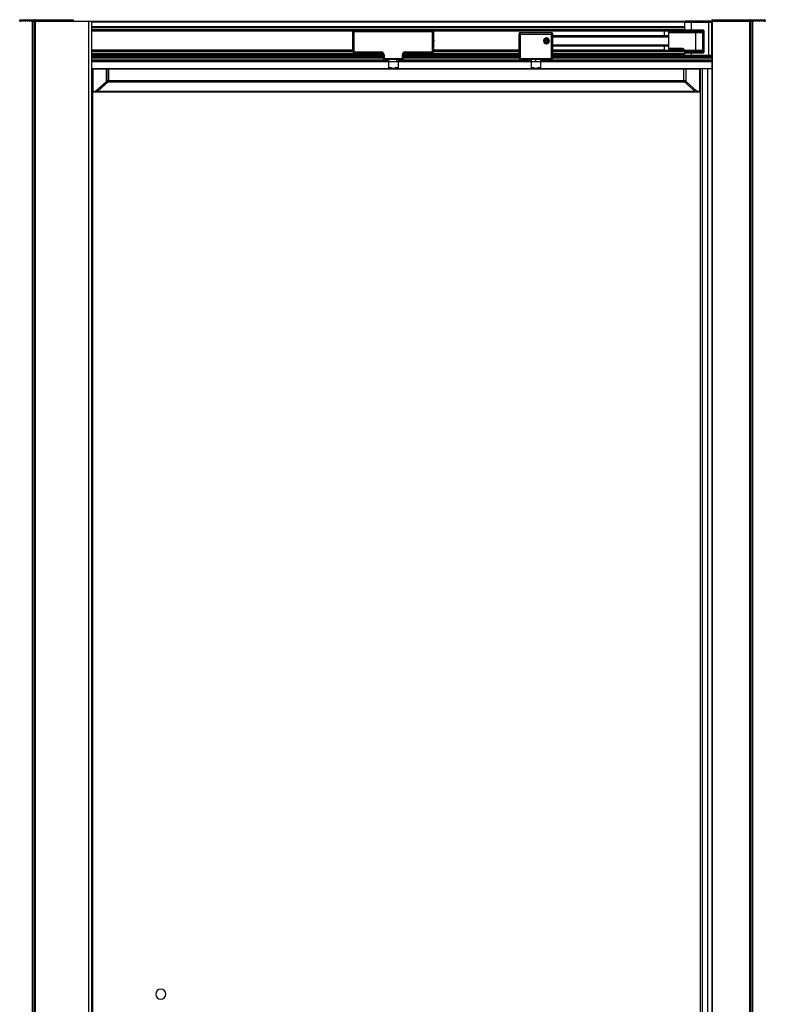
# Paper-space layout '_Back' of a CAD drawing. Units: millimetres. Extents: x 236 to 976, y -1290 to 662.
# Drawn here: x 236 to 976, y -315 to 662 of the extents above; entities that cross this region are included whole.
import ezdxf

# ---------------------------------------------------------------- set-up
doc = ezdxf.new("R2010")
doc.units = ezdxf.units.MM

psp = doc.layouts.new('_Back')

# ---------------------------------------------------------------- linework, layer by layer
at = {"color": 7, "linetype": 'Continuous', "lineweight": 25}
for p, q in [((289.51, 661.01), (236.41, 661.01)), ((236.41, 660.01), (236.41, 661.01)), ((236.41, 660.01), (238.07, 660.01)), ((236.71, 661.01), (236.71, 660.01)), ((236.91, 661.51), (289.01, 661.51)), ((238.17, 660.11), (238.21, 660.76)), ((239.41, 660.76), (238.21, 660.76)), ((239.41, 660.76), (239.45, 660.11)), ((239.55, 660.01), (240.07, 660.01)), ((240.17, 660.11), (240.21, 660.76)), ((241.41, 660.76), (240.21, 660.76)), ((241.41, 660.76), (241.45, 660.11)), ((241.55, 660.01), (242.07, 660.01)), ((242.17, 660.11), (242.21, 660.76)), ((243.41, 660.76), (242.21, 660.76)), ((243.41, 660.76), (243.45, 660.11)), ((243.55, 660.01), (244.07, 660.01)), ((244.17, 660.11), (244.21, 660.76)), ((245.41, 660.76), (244.21, 660.76)), ((245.41, 660.76), (245.45, 660.11)), ((245.55, 660.01), (246.07, 660.01)), ((246.17, 660.11), (246.21, 660.76)), ((247.41, 660.76), (246.21, 660.76)), ((247.41, 660.76), (247.45, 660.11)), ((247.55, 660.01), (248.07, 660.01)), ((248.17, 660.11), (248.21, 660.76)), ((249.41, 660.76), (248.21, 660.76)), ((248.76, 660.01), (248.76, -1289.99)), ((248.76, 660.01), (963.26, 660.01)), ((249.41, 660.76), (249.45, 660.11)), ((250.17, 660.11), (250.21, 660.76)), ((251.41, 660.76), (250.21, 660.76)), ((250.66, -1289.99), (250.66, 660.01)), ((251.21, 660.01), (251.21, -1289.99)), ((251.41, 660.01), (251.41, 661.01)), ((251.96, -1289.99), (251.96, 660.01)), ((252.16, 661.51), (252.16, 660.01)), ((289.21, 660.01), (289.21, 661.01)), ((289.51, 661.01), (289.51, 660.01)), ((305.01, -1289.99), (305.01, 660.01)), ((308.01, -1289.99), (308.01, 660.01)), ((308.01, 659.51), (895.6, 659.51)), ((308.01, 654.91), (895.51, 654.91)), ((895.51, 659.11), (922.51, 659.11)), ((895.51, 659.11), (895.51, 649.46)), ((921.45, 660.01), (896.41, 660.01)), ((902.51, 650.81), (902.51, 660.01)), ((919.22, 659.11), (919.22, 626.11)), ((919.65, 626.11), (919.65, 659.11)), ((922.22, 659.11), (922.22, 626.11)), ((922.41, 659.51), (922.51, 659.51)), ((922.51, 661.01), (922.51, -1289.99)), ((975.61, 661.01), (922.51, 661.01)), ((922.81, 661.01), (922.81, -1289.99)), ((923.01, 661.51), (975.11, 661.51)), ((959.86, 660.01), (959.86, 661.51)), ((960.06, 660.01), (960.06, -1289.99)), ((960.61, 661.01), (960.61, 660.01)), ((961.81, 660.76), (960.61, 660.76)), ((960.81, -1289.99), (960.81, 660.01)), ((961.36, 660.01), (961.36, -1289.99)), ((961.81, 660.76), (961.85, 660.11)), ((962.57, 660.11), (962.61, 660.76)), ((963.81, 660.76), (962.61, 660.76)), ((963.26, -1289.99), (963.26, 660.01)), ((963.81, 660.76), (963.85, 660.11)), ((963.95, 660.01), (964.47, 660.01)), ((964.57, 660.11), (964.61, 660.76)), ((965.81, 660.76), (964.61, 660.76)), ((965.81, 660.76), (965.85, 660.11)), ((965.95, 660.01), (966.47, 660.01)), ((966.57, 660.11), (966.61, 660.76)), ((967.81, 660.76), (966.61, 660.76)), ((967.81, 660.76), (967.85, 660.11)), ((967.95, 660.01), (968.47, 660.01)), ((968.57, 660.11), (968.61, 660.76)), ((969.81, 660.76), (968.61, 660.76)), ((969.81, 660.76), (969.85, 660.11)), ((969.95, 660.01), (970.47, 660.01)), ((970.57, 660.11), (970.61, 660.76)), ((971.81, 660.76), (970.61, 660.76)), ((971.81, 660.76), (971.85, 660.11)), ((971.95, 660.01), (972.47, 660.01)), ((972.57, 660.11), (972.61, 660.76)), ((973.81, 660.76), (972.61, 660.76)), ((973.81, 660.76), (973.85, 660.11)), ((973.95, 660.01), (975.61, 660.01)), ((975.31, 660.01), (975.31, 661.01)), ((975.61, 661.01), (975.61, 660.01)), ((308.01, 653.91), (895.51, 653.91)), ((308.01, 653.61), (895.51, 653.61)), ((308.01, 651.89), (895.51, 651.89)), ((308.01, 651.59), (895.51, 651.59)), ((308.01, 651.06), (571.76, 651.06)), ((308.01, 650.35), (567.09, 650.35)), ((646.76, 649.61), (566.76, 649.61)), ((566.76, 629.61), (566.76, 649.61)), ((567.76, 650.61), (567.76, 628.61)), ((567.76, 650.61), (645.76, 650.61)), ((571.19, 650.61), (572.54, 651.59)), ((585.99, 651.59), (587.34, 650.61)), ((586.77, 651.06), (599.26, 651.06)), ((598.69, 650.61), (600.04, 651.59)), ((613.49, 651.59), (614.84, 650.61)), ((614.27, 651.06), (626.76, 651.06)), ((626.19, 650.61), (627.54, 651.59)), ((640.99, 651.59), (642.34, 650.61)), ((641.77, 651.06), (875.51, 651.06)), ((645.76, 628.61), (645.76, 650.61)), ((646.44, 650.35), (875.51, 650.35)), ((646.76, 649.61), (646.76, 629.61)), ((731.6, 647.71), (731.6, 646.71)), ((764.6, 646.71), (731.6, 646.71)), ((731.6, 623.01), (731.6, 646.71)), ((732.6, 648.71), (732.6, 646.71)), ((732.6, 648.71), (763.62, 648.71)), ((732.6, 646.71), (732.6, 623.01)), ((763.6, 648.71), (763.6, 646.71)), ((763.6, 623.01), (763.6, 646.71)), ((764.6, 647.71), (764.6, 646.71)), ((764.62, 647.71), (764.6, 647.71)), ((764.6, 646.71), (764.6, 623.01)), ((764.6, 646.01), (764.62, 646.01)), ((764.6, 646.01), (764.6, 644.71)), ((764.6, 646.01), (764.6, 646)), ((879.5, 645.46), (764.6, 645.46)), ((764.6, 636.21), (764.6, 644.71)), ((764.62, 646.71), (764.62, 647.71)), ((764.62, 645.46), (764.62, 646.71)), ((764.62, 645.46), (764.62, 646.01)), ((875.51, 645.46), (875.51, 651.59)), ((895.51, 651.28), (875.51, 651.28)), ((895.51, 650.58), (875.51, 650.58)), ((875.51, 650.57), (895.51, 650.57)), ((879.5, 648.96), (913.51, 648.96)), ((879.5, 648.96), (879.5, 632.96)), ((913.26, 649.46), (880, 649.46)), ((880, 649.46), (880, 648.96)), ((880, 632.96), (880, 648.96)), ((914.21, 651.11), (895.51, 651.11)), ((895.76, 650.51), (895.51, 650.51)), ((895.76, 650.66), (913.26, 650.66)), ((895.76, 649.46), (895.76, 650.66)), ((914.21, 650.81), (895.81, 650.81)), ((895.81, 650.66), (895.81, 650.81)), ((897.65, 650.66), (897.65, 650.81)), ((902.5, 650.66), (902.5, 649.46)), ((904.01, 650.81), (904.01, 650.66)), ((906.5, 650.66), (906.5, 649.46)), ((906.5, 649.46), (906.5, 648.96)), ((906.5, 648.96), (906.5, 630.96)), ((909.01, 650.81), (909.01, 650.66)), ((913.26, 650.66), (913.26, 649.46)), ((914.81, 650.51), (913.26, 650.51)), ((913.51, 630.96), (913.51, 648.96)), ((914.21, 650.81), (914.21, 651.11)), ((914.51, 650.51), (914.51, 629.41)), ((914.81, 629.41), (914.81, 650.51)), ((566.56, 640.81), (566.76, 640.81)), ((646.96, 640.81), (646.76, 640.81)), ((756.15, 640.69), (755.78, 640.73)), ((756.87, 640.62), (757.88, 642.03)), ((757.59, 639.05), (756.87, 640.62)), ((756.87, 640.62), (756.88, 640.62)), ((757.88, 642.03), (756.88, 640.62)), ((756.88, 640.62), (757.6, 639.05)), ((758.6, 640.46), (757.11, 640.6)), ((759.32, 638.88), (757.59, 639.05)), ((757.59, 639.05), (757.6, 639.05)), ((757.6, 639.05), (759.32, 638.89)), ((757.88, 642.03), (759.6, 641.87)), ((758.6, 643.29), (758.6, 643.36)), ((758.6, 640.46), (760.09, 640.32)), ((758.6, 637.63), (758.6, 637.56)), ((759.32, 638.88), (760.32, 640.3)), ((759.6, 641.87), (760.32, 640.3)), ((761.05, 640.23), (761.41, 640.19)), ((764.6, 644.46), (879.5, 644.46)), ((764.6, 636.46), (879.5, 636.46)), ((764.6, 636.21), (764.6, 634.91)), ((764.6, 635.46), (879.5, 635.46)), ((764.6, 634.92), (764.6, 634.91)), ((764.62, 634.91), (764.6, 634.91)), ((764.62, 634.21), (764.62, 635.46)), ((764.62, 634.91), (764.62, 635.46)), ((875.51, 630.18), (875.51, 635.46)), ((308.01, 631.73), (566.76, 631.73)), ((308.01, 631.02), (566.76, 631.02)), ((566.76, 630.19), (308.01, 630.19)), ((308.01, 629.89), (566.76, 629.89)), ((308.01, 628.11), (596.09, 628.11)), ((308.01, 626.61), (597.76, 626.61)), ((308.01, 626.11), (596.76, 626.11)), ((308.01, 625.44), (596.76, 625.44)), ((308.01, 625.15), (596.76, 625.15)), ((566.76, 629.61), (594.76, 629.61)), ((594.76, 628.61), (567.76, 628.61)), ((594.76, 629.61), (594.76, 628.61)), ((596.76, 623.01), (596.76, 626.61)), ((597.76, 626.61), (597.76, 622.01)), ((615.76, 622.01), (615.76, 626.61)), ((615.76, 626.61), (731.6, 626.61)), ((616.76, 626.61), (616.76, 623.01)), ((616.76, 626.11), (731.6, 626.11)), ((616.76, 625.44), (731.6, 625.44)), ((616.76, 625.15), (731.6, 625.15)), ((617.44, 628.11), (731.6, 628.11)), ((618.76, 629.61), (646.76, 629.61)), ((618.76, 628.61), (618.76, 629.61)), ((645.76, 628.61), (618.76, 628.61)), ((646.76, 631.73), (731.6, 631.73)), ((646.76, 631.02), (731.6, 631.02)), ((731.6, 630.19), (646.76, 630.19)), ((646.76, 629.89), (731.6, 629.89)), ((764.61, 633.09), (764.62, 633.21)), ((764.61, 632.99), (764.61, 629.21)), ((764.61, 631.73), (875.51, 631.73)), ((764.61, 631.02), (875.51, 631.02)), ((895.51, 630.19), (764.61, 630.19)), ((764.61, 629.89), (895.51, 629.89)), ((764.61, 623.01), (764.61, 629.21)), ((764.61, 628.11), (895.51, 628.11)), ((764.61, 626.61), (895.51, 626.61)), ((764.61, 626.11), (895.51, 626.11)), ((764.61, 625.44), (895.8, 625.44)), ((764.61, 625.15), (922.51, 625.15)), ((764.62, 633.21), (764.62, 634.21)), ((764.62, 633.21), (764.62, 633.21)), ((895.41, 630.89), (875.51, 630.89)), ((893, 632.96), (879.5, 632.96)), ((880, 632.96), (880, 632.46)), ((880, 632.46), (893, 632.46)), ((893, 632.96), (893, 632.46)), ((894.77, 632.23), (894.41, 631.87)), ((895.24, 631.05), (894.41, 631.87)), ((895.6, 631.4), (894.77, 632.23)), ((895.6, 631.4), (895.24, 631.05)), ((895.51, 630.82), (895.51, 626.11)), ((895.51, 629.41), (895.76, 629.41)), ((895.51, 628.81), (914.21, 628.81)), ((922.51, 626.11), (895.51, 626.11)), ((895.76, 630.46), (895.76, 629.26)), ((913.26, 630.46), (895.76, 630.46)), ((913.26, 629.26), (895.76, 629.26)), ((895.81, 630.46), (895.81, 630.65)), ((895.81, 629.11), (895.81, 629.26)), ((895.81, 629.11), (914.21, 629.11)), ((896.41, 625.21), (921.45, 625.21)), ((913.51, 630.96), (896.66, 630.96)), ((896.66, 630.96), (896.66, 630.46)), ((897.65, 629.26), (897.65, 629.11)), ((902.5, 630.46), (902.5, 629.26)), ((902.51, 625.21), (902.51, 629.11)), ((904.01, 629.26), (904.01, 629.11)), ((906.5, 630.96), (906.5, 630.46)), ((906.5, 629.26), (906.5, 630.46)), ((909.01, 629.26), (909.01, 629.11)), ((913.26, 629.26), (913.26, 630.46)), ((913.26, 629.41), (914.81, 629.41)), ((914.21, 629.11), (914.21, 628.81)), ((922.21, 625.44), (922.51, 625.44)), ((308.01, 624.1), (596.76, 624.1)), ((308.01, 623.6), (596.76, 623.6)), ((308.01, 621.81), (602.01, 621.81)), ((308.01, 621.31), (602.01, 621.31)), ((308.01, 621.01), (602.01, 621.01)), ((308.01, 620.01), (922.51, 620.01)), ((596.76, 623.01), (616.76, 623.01)), ((615.76, 622.01), (597.76, 622.01)), ((602.01, 622.01), (602.01, 614.01)), ((610.12, 622.01), (610.12, 620.01)), ((611.51, 622.01), (611.51, 614.01)), ((611.51, 621.81), (743.36, 621.81)), ((611.51, 621.31), (743.36, 621.31)), ((611.51, 621.01), (743.36, 621.01)), ((616.76, 624.1), (731.6, 624.1)), ((616.76, 623.6), (731.6, 623.6)), ((731.6, 623.01), (764.61, 623.01)), ((732.6, 623.01), (732.6, 622.01)), ((763.61, 622.01), (732.6, 622.01)), ((743.36, 622.01), (743.36, 614.01)), ((748.11, 620.01), (748.11, 622.01)), ((752.86, 622.01), (752.86, 614.01)), ((752.86, 621.81), (922.51, 621.81)), ((752.86, 621.31), (922.51, 621.31)), ((752.86, 621.01), (922.51, 621.01)), ((763.6, 623.01), (763.6, 622.01)), ((764.61, 624.1), (922.51, 624.1)), ((764.61, 623.6), (922.51, 623.6)), ((308.01, 613.01), (308.51, 613.01)), ((308.51, 613.01), (308.51, -1242.99)), ((308.51, 607.51), (308.76, 607.51)), ((308.76, 590.31), (308.76, 613.01)), ((308.76, 613.01), (910.76, 613.01)), ((308.76, 612.71), (910.76, 612.71)), ((308.85, 612.71), (308.85, 590.31)), ((322.54, 601.25), (322.54, 612.71)), ((322.75, 613.01), (322.75, 601.25)), ((324.75, 601.25), (324.75, 612.71)), ((602.01, 614.01), (604.09, 614.01)), ((609.44, 614.01), (611.51, 614.01)), ((743.36, 614.01), (745.43, 614.01)), ((750.78, 614.01), (752.86, 614.01)), ((894.78, 601.25), (894.78, 612.71)), ((896.77, 613.01), (896.77, 601.25)), ((896.99, 601.25), (896.99, 612.71)), ((910.68, 612.71), (910.68, 590.31)), ((910.76, 590.31), (910.76, 613.01)), ((910.76, 607.51), (911.17, 607.51)), ((911.17, 613.01), (922.51, 613.01)), ((911.17, 613.01), (911.17, -1252.99)), ((912.99, 613.01), (912.99, -1252.99)), ((918.21, 613.01), (918.21, -1252.99)), ((311.72, 590.75), (321.98, 599.98)), ((322.19, 599.76), (311.94, 590.53)), ((313.83, 590.53), (324.09, 599.76)), ((322.19, 599.76), (897.34, 599.76)), ((322.54, 601.25), (896.99, 601.25)), ((905.69, 590.53), (895.44, 599.76)), ((897.34, 599.76), (907.59, 590.53)), ((907.8, 590.75), (897.55, 599.98)), ((308.76, 590.31), (310.59, 590.31)), ((309.06, 590.01), (910.46, 590.01)), ((311.94, 590.53), (907.59, 590.53)), ((910.76, 590.31), (908.94, 590.31))]:
    psp.add_line(p, q, dxfattribs=at)
at = {"color": 7, "linetype": 'Continuous', "lineweight": 25, "flags": 128}
for points in [[(764.56, 648.06), (764.6, 647.9), (764.62, 647.71)], [(764.62, 646.01), (764.61, 645.95), (764.6, 645.93)], [(901.22, 650.66), (901.22, 650.68), (901.2, 650.72), (901.19, 650.76), (901.17, 650.79), (901.15, 650.8), (901.13, 650.81)], [(909.26, 650.81), (909.28, 650.8), (909.3, 650.79), (909.32, 650.76), (909.34, 650.72), (909.35, 650.68), (909.36, 650.66)], [(566.56, 640.81), (566.76, 643.02), (566.76, 643.06)], [(566.76, 638.57), (566.76, 638.61), (566.56, 640.81)], [(646.76, 643.06), (646.77, 643.02), (646.96, 640.81)], [(646.96, 640.81), (646.77, 638.61), (646.76, 638.57)], [(764.6, 634.99), (764.61, 634.97), (764.62, 634.91)], [(764.61, 632.99), (764.62, 633.13), (764.62, 633.21)], [(901.22, 629.26), (901.22, 629.24), (901.2, 629.2), (901.19, 629.16), (901.17, 629.13), (901.15, 629.12), (901.13, 629.11)], [(909.36, 629.26), (909.35, 629.24), (909.34, 629.2), (909.32, 629.16), (909.3, 629.13), (909.28, 629.12), (909.26, 629.11)], [(603.52, 613.01), (603.63, 613.03), (603.74, 613.09), (603.84, 613.18), (603.92, 613.31), (603.99, 613.46), (604.04, 613.63), (604.08, 613.82), (604.09, 614.01)], [(609.44, 614.01), (609.45, 613.82), (609.48, 613.63), (609.54, 613.46), (609.61, 613.31), (609.69, 613.18), (609.79, 613.09), (609.89, 613.03), (610, 613.01)], [(745.43, 614.01), (745.42, 613.82), (745.39, 613.63), (745.34, 613.46), (745.27, 613.31), (745.18, 613.18), (745.08, 613.09), (744.98, 613.03), (744.87, 613.01)], [(750.78, 614.01), (750.8, 613.82), (750.83, 613.63), (750.88, 613.46), (750.95, 613.31), (751.03, 613.18), (751.13, 613.09), (751.24, 613.03), (751.35, 613.01)]]:
    psp.add_lwpolyline(points, dxfattribs=at)
at = {"color": 7, "linetype": 'Continuous', "lineweight": 25}
for centre, radius, start, end in [((238.07, 660.11), 0.1, 270, 356.5), ((239.55, 660.11), 0.1, 183.5, 270), ((240.07, 660.11), 0.1, 270, 356.5), ((241.55, 660.11), 0.1, 183.5, 270), ((242.07, 660.11), 0.1, 270, 356.5), ((243.55, 660.11), 0.1, 183.5, 270), ((244.07, 660.11), 0.1, 270, 356.5), ((245.55, 660.11), 0.1, 183.5, 270), ((246.07, 660.11), 0.1, 270, 356.5), ((247.55, 660.11), 0.1, 183.5, 270), ((248.07, 660.11), 0.1, 270, 356.5), ((249.55, 660.11), 0.1, 183.5, 270), ((250.07, 660.11), 0.1, 270, 356.5), ((251.91, 661.01), 0.5, 90, 180), ((896.41, 659.11), 0.9, 90, 180), ((921.38, 659.17), 0.843, 355.95009, 85.27562), ((921.61, 659.11), 0.9, 360, 90), ((960.11, 661.01), 0.5, 360, 90), ((961.95, 660.11), 0.1, 183.5, 270), ((962.47, 660.11), 0.1, 270, 356.5), ((963.95, 660.11), 0.1, 183.5, 270), ((964.47, 660.11), 0.1, 270, 356.5), ((965.95, 660.11), 0.1, 183.5, 270), ((966.47, 660.11), 0.1, 270, 356.5), ((967.95, 660.11), 0.1, 183.5, 270), ((968.47, 660.11), 0.1, 270, 356.5), ((969.95, 660.11), 0.1, 183.5, 270), ((970.47, 660.11), 0.1, 270, 356.5), ((971.95, 660.11), 0.1, 183.5, 270), ((972.47, 660.11), 0.1, 270, 356.5), ((973.95, 660.11), 0.1, 183.5, 270), ((567.76, 649.61), 1, 90, 180), ((645.76, 649.61), 1, 0, 90), ((732.6, 647.71), 1, 90.00001, 180.00001), ((763.6, 647.71), 1, 359.99999, 89.99999), ((763.62, 647.71), 1, 20.25772, 89.99999), ((880, 648.96), 0.5, 90.00001, 180.00001), ((895.81, 651.11), 0.3, 180, 270), ((913.01, 648.96), 0.5, 0, 90), ((914.21, 650.51), 0.6, 0, 90), ((914.21, 650.51), 0.3, 0, 90), ((758.6, 640.46), 2.9, 90.00002, 269.99998), ((758.6, 640.46), 2.83, 174.59543, 264.59542), ((758.6, 640.46), 2.83, 84.59544, 174.59545), ((758.6, 640.46), 2.46, 174.59541, 354.59545), ((758.6, 640.46), 2.46, 354.59541, 174.59545), ((758.6, 640.46), 1.5, 174.59544, 204.59542), ((758.6, 640.46), 1.5, 144.59545, 174.59544), ((758.6, 640.46), 1.5, 204.59542, 264.59543), ((758.6, 640.46), 1.5, 84.59544, 144.59545), ((758.6, 640.46), 2.83, 264.59544, 354.59545), ((758.6, 640.46), 1.5, 264.59544, 321.98623), ((758.6, 640.46), 2.9, 270.00002, 89.99998), ((758.6, 640.46), 1.5, 27.3513, 84.59543), ((758.6, 640.46), 2.83, 354.59543, 84.59542), ((758.6, 640.46), 1.5, 327.20467, 354.59544), ((758.6, 640.46), 1.5, 354.59544, 21.83954), ((567.76, 629.61), 1, 180, 270), ((594.76, 626.61), 3, 360, 90), ((594.76, 626.61), 2, 0, 90), ((618.76, 626.61), 3, 90, 180), ((618.76, 626.61), 2, 90, 180), ((645.76, 629.61), 1, 270, 360), ((880, 632.96), 0.5, 179.99999, 269.99999), ((893, 630.46), 2, 44.99998, 90), ((896.66, 632.46), 2, 224.99998, 270), ((895.81, 628.81), 0.3, 90, 180), ((896.41, 626.11), 0.9, 180, 270), ((913.01, 630.96), 0.5, 270, 0), ((914.21, 629.41), 0.6, 270, 360), ((914.21, 629.41), 0.3, 270, 360), ((921.38, 626.05), 0.843, 274.72438, 4.04991), ((921.61, 626.11), 0.9, 270, 0), ((597.76, 623.01), 1, 180, 270), ((615.76, 623.01), 1, 270, 0), ((732.6, 623.01), 1, 179.99999, 269.99999), ((763.6, 623.01), 1, 270.00001, 0.00001), ((763.61, 623.01), 1, 270.00001, 0.00001), ((309.06, 612.71), 0.3, 90, 180), ((309.12, 612.75), 0.268, 101.42175, 188.04947), ((322.81, 612.75), 0.268, 101.42175, 188.04947), ((601.01, 614.01), 1, 270, 0), ((612.51, 614.01), 1, 180, 270), ((742.36, 614.01), 1, 270, 0), ((753.86, 614.01), 1, 180, 270), ((896.72, 612.75), 0.268, 351.95053, 78.57825), ((910.41, 612.75), 0.268, 351.95053, 78.57825), ((910.46, 612.71), 0.3, 0, 90), ((322.41, 600.18), 0.475, 204.68933, 242.46371), ((897.12, 600.18), 0.475, 297.53629, 335.31067), ((309.06, 590.31), 0.3, 180, 270), ((309.12, 590.28), 0.268, 171.95053, 258.57825), ((310.85, 590.28), 0.268, 171.95053, 258.57825), ((312.16, 590.95), 0.475, 204.68933, 242.46371), ((907.37, 590.95), 0.475, 297.53629, 335.31067), ((908.68, 590.28), 0.268, 281.42175, 8.04947), ((910.41, 590.28), 0.268, 281.42175, 8.04947), ((910.46, 590.31), 0.3, 270, 0), ((376.26, -304.99), 5, 0, 180), ((376.26, -304.99), 5, 180, 0)]:
    psp.add_arc(centre, radius, start, end, dxfattribs=at)
for points, knots in [([(236.41, 661.01), (236.41, 661.03), (236.41, 661.08), (236.42, 661.14), (236.44, 661.2), (236.47, 661.26), (236.51, 661.32), (236.56, 661.38), (236.63, 661.43), (236.71, 661.48), (236.81, 661.51), (236.87, 661.51), (236.91, 661.51)], [0, 0, 0, 0, 0.076605, 0.154885, 0.235028, 0.317215, 0.40161, 0.488366, 0.612426, 0.752046, 0.855273, 1, 1, 1, 1]), ([(236.91, 661.51), (236.9, 661.51), (236.88, 661.51), (236.85, 661.5), (236.83, 661.48), (236.81, 661.45), (236.79, 661.43), (236.78, 661.4), (236.75, 661.35), (236.73, 661.27), (236.71, 661.14), (236.71, 661.06), (236.71, 661.01)], [0, 0, 0, 0, 0.094263, 0.181493, 0.261695, 0.334877, 0.401052, 0.460235, 0.512449, 0.68326, 0.845318, 1, 1, 1, 1]), ([(289.01, 661.51), (289.06, 661.51), (289.11, 661.46), (289.18, 661.28), (289.21, 661.15), (289.21, 661.01)], [0, 0, 0, 0, 0.5, 0.5, 1, 1, 1, 1]), ([(289.01, 661.51), (289.03, 661.51), (289.08, 661.51), (289.14, 661.5), (289.2, 661.48), (289.25, 661.45), (289.29, 661.43), (289.33, 661.4), (289.38, 661.35), (289.44, 661.27), (289.5, 661.14), (289.5, 661.06), (289.51, 661.01)], [0, 0, 0, 0, 0.094263, 0.181493, 0.261695, 0.334877, 0.401052, 0.460235, 0.512449, 0.68326, 0.845318, 1, 1, 1, 1]), ([(919.22, 659.11), (919.22, 659.14), (919.22, 659.21), (919.22, 659.3), (919.21, 659.4), (919.2, 659.49), (919.19, 659.58), (919.17, 659.67), (919.15, 659.75), (919.13, 659.84), (919.09, 659.93), (919.05, 660), (919.01, 660), (919, 660.01)], [0, 0, 0, 0, 0.067049, 0.13526, 0.204683, 0.275366, 0.347352, 0.420684, 0.495402, 0.590698, 0.706557, 0.842993, 1, 1, 1, 1]), ([(919, 660.01), (919.02, 660.01), (919.06, 660.01), (919.12, 659.99), (919.18, 659.97), (919.24, 659.95), (919.28, 659.92), (919.33, 659.89), (919.37, 659.85), (919.4, 659.82), (919.43, 659.78), (919.48, 659.72), (919.55, 659.61), (919.61, 659.45), (919.64, 659.28), (919.65, 659.17), (919.65, 659.11)], [0, 0, 0, 0, 0.0653444, 0.127392, 0.1861434, 0.2415996, 0.2937618, 0.3426315, 0.3882106, 0.4305016, 0.4695076, 0.5052329, 0.6348351, 0.7603412, 0.8819794, 1, 1, 1, 1]), ([(923.01, 661.51), (922.87, 661.51), (922.74, 661.46), (922.56, 661.28), (922.51, 661.15), (922.51, 661.01)], [0, 0, 0, 0, 0.5, 0.5, 1, 1, 1, 1]), ([(922.81, 661.01), (922.81, 661.15), (922.83, 661.28), (922.9, 661.46), (922.95, 661.51), (923.01, 661.51)], [0, 0, 0, 0, 0.5, 0.5, 1, 1, 1, 1]), ([(975.31, 661.01), (975.31, 661.03), (975.3, 661.08), (975.3, 661.14), (975.29, 661.2), (975.28, 661.26), (975.27, 661.32), (975.24, 661.38), (975.22, 661.43), (975.18, 661.48), (975.15, 661.51), (975.12, 661.51), (975.11, 661.51)], [0, 0, 0, 0, 0.076605, 0.154885, 0.235028, 0.317215, 0.40161, 0.488366, 0.612426, 0.752046, 0.855273, 1, 1, 1, 1]), ([(975.61, 661.01), (975.61, 661.15), (975.55, 661.28), (975.37, 661.46), (975.24, 661.51), (975.11, 661.51)], [0, 0, 0, 0, 0.5, 0.5, 1, 1, 1, 1]), ([(764.61, 647.8), (764.61, 647.84), (764.6, 647.93), (764.57, 648.01), (764.55, 648.06)], [0, 0, 0, 0, 0.438771, 1, 1, 1, 1]), ([(764.61, 632.96), (764.61, 632.99), (764.62, 633.1), (764.62, 633.14), (764.62, 633.19), (764.62, 633.19), (764.62, 633.18)], [0, 0, 0, 0, 0.142051, 0.684014, 0.954917, 1, 1, 1, 1]), ([(894.77, 632.23), (894.71, 632.29), (894.65, 632.34), (894.55, 632.42), (894.51, 632.46), (894.45, 632.5), (894.42, 632.52), (894.4, 632.53), (894.4, 632.53), (894.39, 632.54), (894.39, 632.54), (894.38, 632.55), (894.35, 632.56), (894.3, 632.59), (894.28, 632.61), (894.25, 632.63), (894.23, 632.63), (894.21, 632.65), (894.19, 632.66), (894.13, 632.69), (894.08, 632.71), (894.02, 632.74), (894.01, 632.75), (893.99, 632.76), (893.98, 632.76), (893.97, 632.76), (893.96, 632.77), (893.96, 632.77), (893.88, 632.8), (893.8, 632.83), (893.69, 632.86), (893.63, 632.88), (893.56, 632.9), (893.52, 632.9), (893.5, 632.91), (893.5, 632.91), (893.49, 632.91), (893.49, 632.91), (893.47, 632.92), (893.45, 632.92), (893.39, 632.93), (893.36, 632.93), (893.32, 632.94), (893.31, 632.94), (893.28, 632.94), (893.26, 632.95), (893.12, 632.96), (893.04, 632.96), (893, 632.96)], [0, 0, 0, 0, 0.125, 0.125, 0.1875, 0.21875, 0.234375, 0.242188, 0.246094, 0.246094, 0.25, 0.25, 0.3125, 0.3125, 0.34375, 0.34375, 0.359375, 0.359375, 0.375, 0.375, 0.4375, 0.4375, 0.46875, 0.46875, 0.484375, 0.492188, 0.492188, 0.5, 0.5, 0.625, 0.625, 0.6875, 0.71875, 0.734375, 0.742188, 0.746094, 0.746094, 0.75, 0.75, 0.8125, 0.8125, 0.84375, 0.84375, 0.859375, 0.859375, 0.875, 0.875, 1, 1, 1, 1]), ([(896.66, 630.96), (896.56, 630.96), (896.46, 630.97), (896.31, 631), (896.27, 631.01), (896.2, 631.03), (896.16, 631.04), (896.12, 631.06), (896.1, 631.07), (896.09, 631.07), (896.09, 631.07), (896.08, 631.07), (896.08, 631.07), (896.08, 631.07), (896.07, 631.08), (896.03, 631.09), (896.02, 631.1), (896, 631.11), (895.98, 631.12), (895.97, 631.13), (895.96, 631.13), (895.95, 631.14), (895.92, 631.15), (895.9, 631.16), (895.87, 631.18), (895.86, 631.19), (895.84, 631.2), (895.83, 631.21), (895.74, 631.27), (895.66, 631.33), (895.6, 631.4)], [0, 0, 0, 0, 0.25, 0.25, 0.375, 0.375, 0.4375, 0.46875, 0.484375, 0.492188, 0.496094, 0.496094, 0.5, 0.5, 0.5625, 0.5625, 0.59375, 0.59375, 0.609375, 0.617188, 0.617188, 0.625, 0.625, 0.6875, 0.6875, 0.71875, 0.71875, 0.75, 0.75, 1, 1, 1, 1]), ([(919, 625.21), (919, 625.21), (919.02, 625.21), (919.04, 625.23), (919.06, 625.25), (919.08, 625.27), (919.09, 625.3), (919.11, 625.33), (919.12, 625.37), (919.14, 625.4), (919.15, 625.44), (919.16, 625.5), (919.19, 625.61), (919.21, 625.77), (919.22, 625.94), (919.22, 626.05), (919.22, 626.11)], [0, 0, 0, 0, 0.065344, 0.127392, 0.186143, 0.2416, 0.293762, 0.342631, 0.388211, 0.430502, 0.469508, 0.505233, 0.634835, 0.760341, 0.881979, 1, 1, 1, 1]), ([(919.65, 626.11), (919.65, 626.08), (919.65, 626.01), (919.64, 625.92), (919.62, 625.82), (919.59, 625.73), (919.55, 625.64), (919.51, 625.55), (919.46, 625.46), (919.38, 625.38), (919.28, 625.29), (919.15, 625.22), (919.05, 625.21), (919, 625.21)], [0, 0, 0, 0, 0.067049, 0.13526, 0.204683, 0.275366, 0.347352, 0.420684, 0.495402, 0.590698, 0.706557, 0.842993, 1, 1, 1, 1]), ([(324.45, 613.01), (324.52, 613.01), (324.61, 612.98), (324.69, 612.9), (324.72, 612.86), (324.75, 612.79), (324.75, 612.75), (324.75, 612.71)], [0, 0, 0, 0, 0.5, 0.5, 0.75, 0.75, 1, 1, 1, 1]), ([(324.75, 612.71), (324.75, 612.75), (324.75, 612.79), (324.72, 612.86), (324.69, 612.9), (324.61, 612.98), (324.52, 613.01), (324.45, 613.01)], [0, 0, 0, 0, 0.25, 0.25, 0.5, 0.5, 1, 1, 1, 1]), ([(604.09, 614.01), (604.13, 614.01), (604.2, 614.01), (604.33, 614), (604.46, 613.98), (604.6, 613.95), (604.79, 613.89), (605.07, 613.8), (605.4, 613.67), (605.74, 613.52), (606.06, 613.37), (606.4, 613.2), (606.63, 613.08), (606.76, 613.01)], [0, 0, 0, 0, 0.0456052, 0.0933034, 0.1432416, 0.1955482, 0.2503347, 0.3683331, 0.5002357, 0.6163066, 0.7492002, 0.8532698, 1, 1, 1, 1]), ([(606.76, 613.01), (606.84, 613.05), (606.97, 613.12), (607.16, 613.21), (607.31, 613.29), (607.52, 613.39), (607.79, 613.52), (608.13, 613.67), (608.46, 613.8), (608.77, 613.9), (609.02, 613.97), (609.24, 614.01), (609.38, 614.01), (609.44, 614.01)], [0, 0, 0, 0, 0.080346, 0.148893, 0.205644, 0.250598, 0.382673, 0.499829, 0.63167, 0.749731, 0.839616, 0.922841, 1, 1, 1, 1]), ([(745.43, 614.01), (745.47, 614.01), (745.55, 614.01), (745.67, 614), (745.8, 613.98), (745.94, 613.95), (746.14, 613.89), (746.41, 613.8), (746.74, 613.67), (747.08, 613.52), (747.4, 613.37), (747.75, 613.2), (747.97, 613.08), (748.11, 613.01)], [0, 0, 0, 0, 0.0456052, 0.0933034, 0.1432416, 0.1955482, 0.2503347, 0.3683331, 0.5002357, 0.6163066, 0.7492002, 0.8532698, 1, 1, 1, 1]), ([(748.11, 613.01), (748.18, 613.05), (748.32, 613.12), (748.5, 613.21), (748.65, 613.29), (748.87, 613.39), (749.13, 613.52), (749.48, 613.67), (749.81, 613.8), (750.11, 613.9), (750.37, 613.97), (750.58, 614.01), (750.72, 614.01), (750.78, 614.01)], [0, 0, 0, 0, 0.080346, 0.148893, 0.205644, 0.250598, 0.382673, 0.499829, 0.63167, 0.749731, 0.839616, 0.922841, 1, 1, 1, 1]), ([(894.78, 612.71), (894.78, 612.75), (894.78, 612.79), (894.81, 612.86), (894.83, 612.9), (894.92, 612.98), (895.01, 613.01), (895.08, 613.01)], [0, 0, 0, 0, 0.25, 0.25, 0.5, 0.5, 1, 1, 1, 1]), ([(894.78, 612.71), (894.78, 612.75), (894.78, 612.79), (894.81, 612.86), (894.83, 612.9), (894.92, 612.98), (895.01, 613.01), (895.08, 613.01)], [0, 0, 0, 0, 0.25, 0.25, 0.5, 0.5, 1, 1, 1, 1]), ([(321.98, 599.98), (322.15, 600.14), (322.3, 600.34), (322.49, 600.78), (322.54, 601.02), (322.54, 601.25)], [0, 0, 0, 0, 0.5, 0.5, 1, 1, 1, 1]), ([(322.75, 601.25), (322.75, 601.21), (322.75, 601.13), (322.74, 601.01), (322.73, 600.89), (322.71, 600.78), (322.68, 600.66), (322.65, 600.55), (322.59, 600.39), (322.5, 600.19), (322.36, 599.96), (322.25, 599.83), (322.19, 599.76)], [0, 0, 0, 0, 0.065986, 0.132427, 0.19949, 0.267336, 0.336121, 0.405993, 0.477095, 0.639099, 0.813061, 1, 1, 1, 1]), ([(324.75, 601.25), (324.75, 600.98), (324.69, 600.69), (324.46, 600.18), (324.29, 599.94), (324.09, 599.76)], [0, 0, 0, 0, 0.5, 0.5, 1, 1, 1, 1]), ([(324.09, 599.76), (324.29, 599.94), (324.46, 600.18), (324.69, 600.69), (324.75, 600.98), (324.75, 601.25)], [0, 0, 0, 0, 0.5, 0.5, 1, 1, 1, 1]), ([(895.44, 599.76), (895.24, 599.94), (895.06, 600.18), (894.83, 600.69), (894.78, 600.98), (894.78, 601.25)], [0, 0, 0, 0, 0.5, 0.5, 1, 1, 1, 1]), ([(895.44, 599.76), (895.24, 599.94), (895.06, 600.18), (894.83, 600.69), (894.78, 600.98), (894.78, 601.25)], [0, 0, 0, 0, 0.5, 0.5, 1, 1, 1, 1]), ([(896.77, 601.25), (896.77, 600.97), (896.82, 600.69), (897.02, 600.18), (897.16, 599.95), (897.34, 599.76)], [0, 0, 0, 0, 0.5, 0.5, 1, 1, 1, 1]), ([(897.55, 599.98), (897.38, 600.14), (897.23, 600.34), (897.03, 600.78), (896.99, 601.02), (896.99, 601.25)], [0, 0, 0, 0, 0.5, 0.5, 1, 1, 1, 1]), ([(310.59, 590.31), (310.79, 590.31), (311, 590.35), (311.39, 590.5), (311.57, 590.61), (311.72, 590.75)], [0, 0, 0, 0, 0.5, 0.5, 1, 1, 1, 1]), ([(311.94, 590.53), (311.91, 590.5), (311.85, 590.44), (311.75, 590.36), (311.65, 590.28), (311.53, 590.21), (311.4, 590.14), (311.24, 590.08), (311.04, 590.03), (310.88, 590.02), (310.8, 590.01)], [0, 0, 0, 0, 0.086671, 0.178641, 0.27596, 0.378673, 0.486815, 0.618799, 0.789861, 1, 1, 1, 1]), ([(313.83, 590.53), (313.66, 590.37), (313.44, 590.24), (312.98, 590.06), (312.74, 590.01), (312.5, 590.01)], [0, 0, 0, 0, 0.5, 0.5, 1, 1, 1, 1]), ([(312.5, 590.01), (312.74, 590.01), (312.98, 590.06), (313.44, 590.24), (313.66, 590.37), (313.83, 590.53)], [0, 0, 0, 0, 0.5, 0.5, 1, 1, 1, 1]), ([(907.03, 590.01), (906.79, 590.01), (906.55, 590.06), (906.08, 590.24), (905.87, 590.37), (905.69, 590.53)], [0, 0, 0, 0, 0.5, 0.5, 1, 1, 1, 1]), ([(907.03, 590.01), (906.79, 590.01), (906.55, 590.06), (906.08, 590.24), (905.87, 590.37), (905.69, 590.53)], [0, 0, 0, 0, 0.5, 0.5, 1, 1, 1, 1]), ([(907.59, 590.53), (907.75, 590.36), (907.93, 590.23), (908.31, 590.06), (908.52, 590.01), (908.73, 590.01)], [0, 0, 0, 0, 0.5, 0.5, 1, 1, 1, 1]), ([(908.94, 590.31), (908.74, 590.31), (908.53, 590.35), (908.14, 590.5), (907.95, 590.61), (907.8, 590.75)], [0, 0, 0, 0, 0.5, 0.5, 1, 1, 1, 1])]:
    psp.add_open_spline(points, degree=3, knots=knots, dxfattribs=at)
for points in [[(921.61, 660.01), (921.61, 660.01), (921.55, 660.01), (921.45, 660.01)], [(921.45, 625.21), (921.55, 625.21), (921.61, 625.21), (921.61, 625.21)]]:
    psp.add_open_spline(points, degree=3, dxfattribs=at)

doc.saveas('drawing.dxf')
